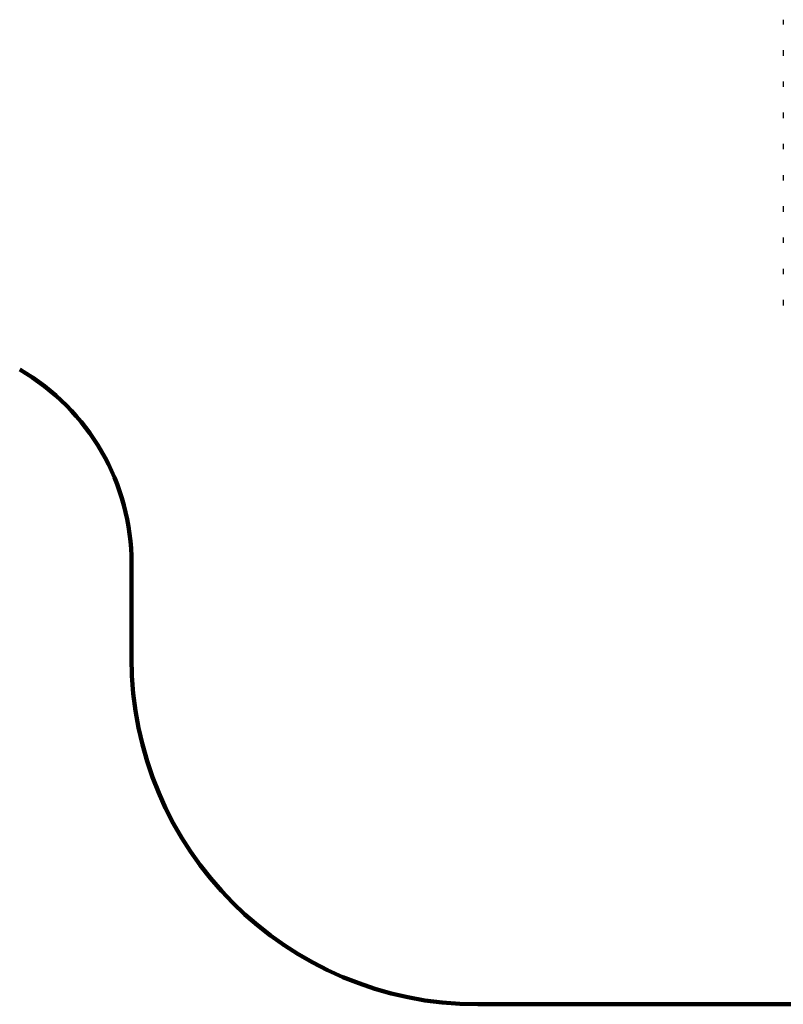
# Model space of a CAD drawing. Units: millimetres. Extents: x -12154 to 13606, y -8072 to 9086.
# Drawn here: x -1564 to 145, y -3106 to -902 of the extents above; entities that cross this region are included whole.
import ezdxf

# ---------------------------------------------------------------- set-up
doc = ezdxf.new("R2010")
doc.units = ezdxf.units.MM
doc.layers.add('DEFAULT', color=7, linetype='Continuous')

msp = doc.modelspace()

# ---------------------------------------------------------------- linework, layer by layer
at = {"layer": 'DEFAULT', "color": 0}
for p, q in [((145.4, -902.3), (145.4, -911.7)), ((145.4, -912), (145.4, -913)), ((145.4, -970.6), (145.4, -971.6)), ((145.4, -972.1), (145.4, -981.6)), ((145.4, -981.8), (145.4, -982.9)), ((145.4, -1040.5), (145.4, -1041.5)), ((145.4, -1042), (145.4, -1051.4)), ((145.4, -1051.7), (145.4, -1052.7)), ((145.4, -1110.3), (145.4, -1111.3)), ((145.4, -1111.9), (145.4, -1121.3)), ((145.4, -1121.5), (145.4, -1122.6)), ((145.4, -1180.2), (145.4, -1181.2)), ((145.4, -1181.7), (145.4, -1191.1)), ((145.4, -1191.4), (145.4, -1192.4)), ((145.4, -1250), (145.4, -1251)), ((145.4, -1251.6), (145.4, -1261)), ((145.4, -1261.2), (145.4, -1262.3)), ((145.4, -1319.9), (145.4, -1320.9)), ((145.4, -1321.4), (145.4, -1330.8)), ((145.4, -1331.1), (145.4, -1332.1)), ((145.4, -1389.7), (145.4, -1390.7)), ((145.4, -1391.3), (145.4, -1400.7)), ((145.4, -1401), (145.4, -1402)), ((145.4, -1459.6), (145.4, -1460.6)), ((145.4, -1461.1), (145.4, -1470.6)), ((145.4, -1470.8), (145.4, -1471.9)), ((145.4, -1529.4), (145.4, -1530.4)), ((145.4, -1531), (145.4, -1540.4)), ((145.4, -1540.7), (145.4, -1541.7))]:
    msp.add_line(p, q, dxfattribs=at)
at = {"layer": 'DEFAULT', "color": 60, "lineweight": 211, "true_color": 0xaff425}
for p, q in [((-1313.9, -2119.3), (-1313.9, -2331)), ((-538.8, -3106.1), (1948.8, -3106.1))]:
    msp.add_line(p, q, dxfattribs=at)
for centre, radius, start, end in [((-1814.7, -2119.3), 500.9, 0, 60), ((-538.8, -2331), 775.1, 180, 270)]:
    msp.add_arc(centre, radius, start, end, dxfattribs=at)

doc.saveas('drawing.dxf')
